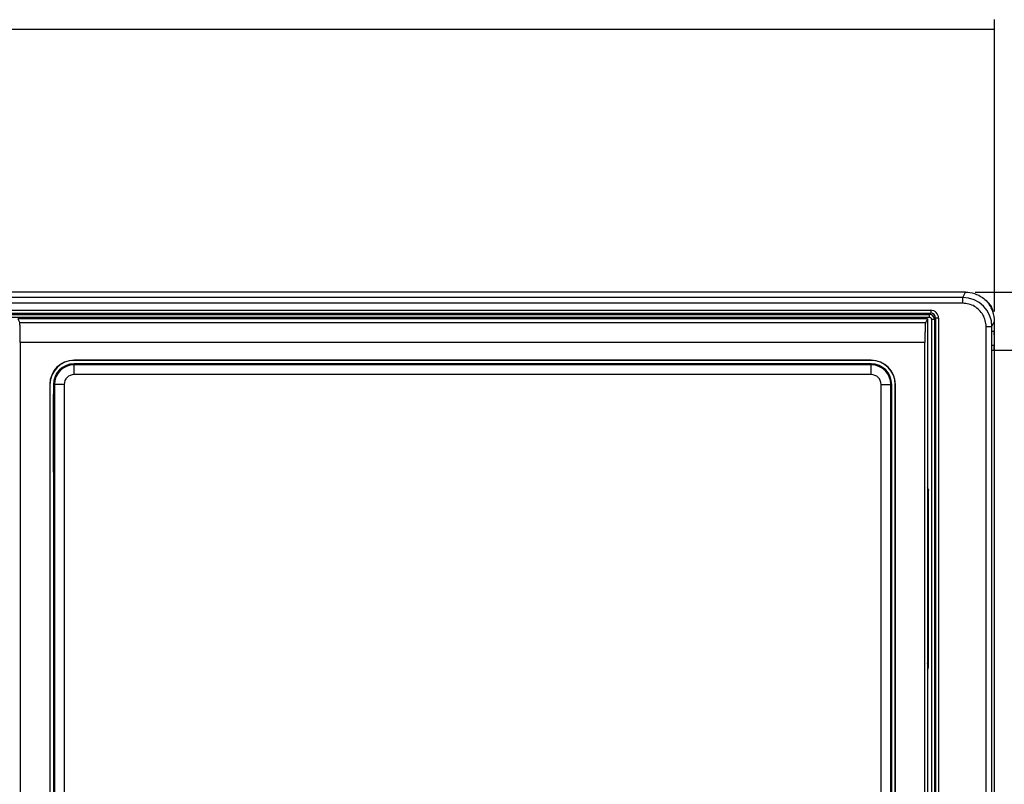
# Model space of a CAD drawing. Units: millimetres. Extents: x -273 to 950, y -265 to 646.
# Drawn here: x 129 to 230, y -64 to 14 of the extents above; entities that cross this region are included whole.
import ezdxf

# ---------------------------------------------------------------- set-up
doc = ezdxf.new("R2010")
doc.units = ezdxf.units.MM
doc.header["$MEASUREMENT"] = 0
doc.layers.get('0').update_dxf_attribs({"lineweight": 0})

# ---------------------------------------------------------------- blocks, each defined once
blk = doc.blocks.new('Block_0')
at = {"color": 2, "lineweight": 25}
for p, q in [((229.2, -15.76), (229.2, 14.26)), ((229.2, 13.26), (11.5, 13.26))]:
    blk.add_line(p, q, dxfattribs=at)
blk = doc.blocks.new('Block_3')
at = {"color": 2, "lineweight": 25}
blk.add_line((227.2, -13.76), (292.98, -13.76), dxfattribs=at)

msp = doc.modelspace()

# ---------------------------------------------------------------- linework, layer by layer
at = {"color": 7, "lineweight": 25}
for p, q in [((226.2, -13.76), (-203.2, -13.76)), ((225.93, -14.31), (226.2, -13.76)), ((225.93, -14.31), (-202.93, -14.31)), ((225.93, -14.91), (-202.93, -14.91)), ((225.93, -14.91), (225.93, -14.31)), ((-199.63, -15.63), (222.63, -15.63)), ((-199.63, -15.93), (222.63, -15.93)), ((-199.51, -16.05), (222.51, -16.05)), ((222.63, -15.93), (222.51, -16.05)), ((222.51, -16.35), (222.51, -16.05)), ((222.63, -15.63), (222.63, -15.93)), ((-199.51, -16.35), (222.51, -16.35)), ((222.3, -16.51), (128.7, -16.51)), ((128.7, -16.51), (128.91, -16.93)), ((222.09, -16.93), (128.91, -16.93)), ((222.3, -16.51), (222.09, -16.93)), ((222.3, -16.51), (222.3, -188.01)), ((222.71, -16.55), (223.01, -16.55)), ((222.71, -16.55), (222.71, -187.97)), ((223.13, -16.43), (223.01, -16.55)), ((223.01, -16.55), (223.01, -187.97)), ((223.43, -16.43), (223.13, -16.43)), ((223.13, -16.43), (223.13, -188.09)), ((223.43, -16.43), (223.43, -188.09)), ((228.93, -17.31), (229.2, -16.76)), ((229.2, -187.76), (229.2, -16.76)), ((228.33, -17.31), (228.93, -17.31)), ((228.33, -187.21), (228.33, -17.31)), ((228.93, -187.21), (228.93, -17.31)), ((228.97, -17.76), (229.13, -17.76)), ((128.96, -18.93), (128.96, -185.59)), ((222.04, -18.93), (128.96, -18.93)), ((222.04, -185.59), (222.04, -18.93)), ((229.15, -19.26), (228.93, -19.26)), ((250.4, -19.76), (228.96, -19.76)), ((229.15, -19.76), (229.15, -19.26)), ((216.5, -20.76), (134.5, -20.76)), ((134.5, -20.76), (134.5, -20.78)), ((216.5, -20.78), (134.5, -20.78)), ((216.5, -21.14), (134.5, -21.14)), ((134.5, -21.14), (134.5, -21.16)), ((216.5, -21.16), (134.5, -21.16)), ((216.5, -21.24), (134.5, -21.24)), ((134.5, -22.24), (134.5, -21.24)), ((216.5, -20.76), (216.5, -20.78)), ((216.5, -21.14), (216.5, -21.16)), ((216.5, -22.24), (216.5, -21.24)), ((216.5, -22.24), (134.5, -22.24)), ((132, -23.26), (132.02, -23.26)), ((132, -23.26), (132, -181.26)), ((132.02, -23.26), (132.02, -181.26)), ((132.38, -23.26), (132.4, -23.26)), ((132.38, -23.26), (132.38, -105.38)), ((132.4, -23.26), (132.4, -24.23)), ((133.48, -23.26), (132.48, -23.26)), ((132.48, -23.26), (132.48, -105.26)), ((133.48, -23.26), (133.48, -105.26)), ((217.52, -23.26), (218.52, -23.26)), ((217.52, -105.26), (217.52, -23.26)), ((218.52, -105.26), (218.52, -23.26)), ((218.62, -23.26), (218.6, -23.26)), ((218.6, -24.23), (218.6, -23.26)), ((218.62, -105.38), (218.62, -23.26)), ((219, -23.26), (218.98, -23.26)), ((218.98, -181.26), (218.98, -23.26)), ((219, -181.26), (219, -23.26)), ((132.4, -24.23), (132.39, -24.26)), ((132.39, -32.26), (132.39, -24.26)), ((132.4, -24.23), (132.48, -24.23)), ((218.6, -24.23), (218.52, -24.23)), ((218.6, -24.23), (218.61, -24.26)), ((218.61, -32.26), (218.61, -24.26)), ((132.48, -24.53), (132.39, -24.53)), ((132.48, -24.73), (132.39, -24.73)), ((132.48, -25.06), (132.39, -25.06)), ((218.52, -24.53), (218.61, -24.53)), ((218.61, -24.73), (218.52, -24.73)), ((132.39, -25.76), (132.48, -25.76)), ((132.4, -32.29), (132.39, -32.26)), ((132.4, -32.29), (132.48, -32.29)), ((132.4, -32.29), (132.4, -84.23)), ((218.6, -32.29), (218.52, -32.29)), ((218.6, -32.29), (218.61, -32.26)), ((218.6, -84.23), (218.6, -32.29)), ((222.41, -34.1), (222.3, -34.53)), ((222.41, -52.37), (222.41, -34.1)), ((222.3, -34.53), (222.3, -41.21)), ((222.36, -41.31), (222.3, -41.31)), ((222.3, -45.21), (222.36, -45.21)), ((222.3, -45.31), (222.3, -51.95)), ((222.41, -52.37), (222.3, -51.95))]:
    msp.add_line(p, q, dxfattribs=at)
for points, knots in [([(226.2, -13.76), (226.51, -13.76), (226.83, -13.81), (227.13, -13.91), (227.43, -14), (227.71, -14.15), (227.96, -14.33), (228.13, -14.45), (228.29, -14.59), (228.43, -14.75)], [0, 0, 0, 0, 1, 1, 1, 2, 2, 2, 3, 3, 3, 3]), ([(228.33, -17.31), (228.33, -17.1), (228.3, -16.89), (228.24, -16.69), (228.19, -16.48), (228.11, -16.29), (228, -16.11), (227.9, -15.92), (227.77, -15.76), (227.62, -15.61), (227.47, -15.46), (227.31, -15.33), (227.12, -15.23), (226.94, -15.12), (226.75, -15.04), (226.55, -14.99), (226.34, -14.94), (226.13, -14.91), (225.93, -14.91)], [0, 0, 0, 0, 1, 1, 1, 2, 2, 2, 3, 3, 3, 4, 4, 4, 5, 5, 5, 6, 6, 6, 6]), ([(223.43, -16.43), (223.43, -15.98), (223.08, -15.63), (222.63, -15.63), (222.63, -15.63), (222.63, -15.63), (222.63, -15.63)], [0, 0, 0, 0, 1, 1, 1, 2, 2, 2, 2]), ([(223.13, -16.43), (223.13, -16.15), (222.91, -15.93), (222.63, -15.93), (222.63, -15.93), (222.63, -15.93), (222.63, -15.93)], [0, 0, 0, 0, 1, 1, 1, 2, 2, 2, 2]), ([(128.96, -18.93), (128.96, -18.77), (128.96, -18.6), (128.96, -18.44), (128.96, -18.28), (128.96, -18.12), (128.96, -17.96), (128.95, -17.83), (128.95, -17.69), (128.95, -17.56), (128.95, -17.45), (128.94, -17.34), (128.94, -17.24), (128.93, -17.17), (128.93, -17.1), (128.93, -17.02), (128.92, -16.99), (128.93, -16.96), (128.91, -16.93)], [0, 0, 0, 0, 1, 1, 1, 2, 2, 2, 3, 3, 3, 4, 4, 4, 5, 5, 5, 6, 6, 6, 6]), ([(222.09, -16.93), (222.07, -16.96), (222.08, -16.99), (222.07, -17.02), (222.07, -17.1), (222.07, -17.17), (222.06, -17.24), (222.06, -17.34), (222.05, -17.45), (222.05, -17.56), (222.05, -17.69), (222.05, -17.83), (222.04, -17.96), (222.04, -18.12), (222.04, -18.28), (222.04, -18.44), (222.04, -18.6), (222.04, -18.77), (222.04, -18.93)], [0, 0, 0, 0, 1, 1, 1, 2, 2, 2, 3, 3, 3, 4, 4, 4, 5, 5, 5, 6, 6, 6, 6]), ([(229.13, -17.76), (229.17, -17.76), (229.15, -17.83), (229.14, -17.87), (229.12, -17.93), (229.12, -17.97), (229.12, -18.01)], [0, 0, 0, 0, 1, 1, 1, 2, 2, 2, 2]), ([(229.12, -18.01), (229.12, -18.08), (229.14, -18.14), (229.14, -18.2), (229.17, -18.36), (229.15, -18.52), (229.15, -18.69), (229.14, -18.88), (229.15, -19.07), (229.15, -19.26)], [0, 0, 0, 0, 1, 1, 1, 2, 2, 2, 3, 3, 3, 3])]:
    msp.add_open_spline(points, degree=3, knots=knots, dxfattribs=at)
for points in [[(228.93, -17.31), (228.93, -15.65), (227.58, -14.31), (225.93, -14.31)], [(228.63, -15), (228.56, -14.91), (228.5, -14.83), (228.43, -14.75)], [(229.03, -15.75), (228.93, -15.48), (228.8, -15.23), (228.63, -15)], [(223.01, -16.55), (223.01, -16.28), (222.78, -16.05), (222.51, -16.05)], [(229.2, -16.76), (229.2, -16.42), (229.14, -16.08), (229.03, -15.75)], [(222.71, -16.55), (222.71, -16.44), (222.62, -16.35), (222.51, -16.35)], [(134.5, -20.76), (133.12, -20.76), (132, -21.88), (132, -23.26)], [(134.5, -20.78), (133.13, -20.78), (132.02, -21.89), (132.02, -23.26)], [(134.5, -21.14), (133.33, -21.14), (132.38, -22.09), (132.38, -23.26)], [(134.5, -21.16), (133.34, -21.16), (132.4, -22.1), (132.4, -23.26)], [(134.5, -21.24), (133.39, -21.24), (132.48, -22.15), (132.48, -23.26)], [(219, -23.26), (219, -21.88), (217.88, -20.76), (216.5, -20.76)], [(218.98, -23.26), (218.98, -21.89), (217.87, -20.78), (216.5, -20.78)], [(218.62, -23.26), (218.62, -22.09), (217.67, -21.14), (216.5, -21.14)], [(218.6, -23.26), (218.6, -22.1), (217.66, -21.16), (216.5, -21.16)], [(218.52, -23.26), (218.52, -22.15), (217.61, -21.24), (216.5, -21.24)], [(134.5, -22.24), (133.94, -22.24), (133.48, -22.7), (133.48, -23.26)], [(217.52, -23.26), (217.52, -22.7), (217.06, -22.24), (216.5, -22.24)], [(222.41, -34.1), (222.41, -34.01), (222.37, -33.93), (222.3, -33.87)], [(222.3, -52.6), (222.37, -52.54), (222.41, -52.46), (222.41, -52.37)]]:
    msp.add_open_spline(points, degree=3, dxfattribs=at)
at = {"color": 3, "lineweight": 25}
msp.add_open_spline([(229.04, -15.75), (228.98, -15.34), (228.76, -14.98), (228.42, -14.74)], degree=3, dxfattribs=at)

# ---------------------------------------------------------------- block references
for name in ['Block_0', 'Block_3']:
    msp.add_blockref(name, (0, 0))

doc.saveas('drawing.dxf')
